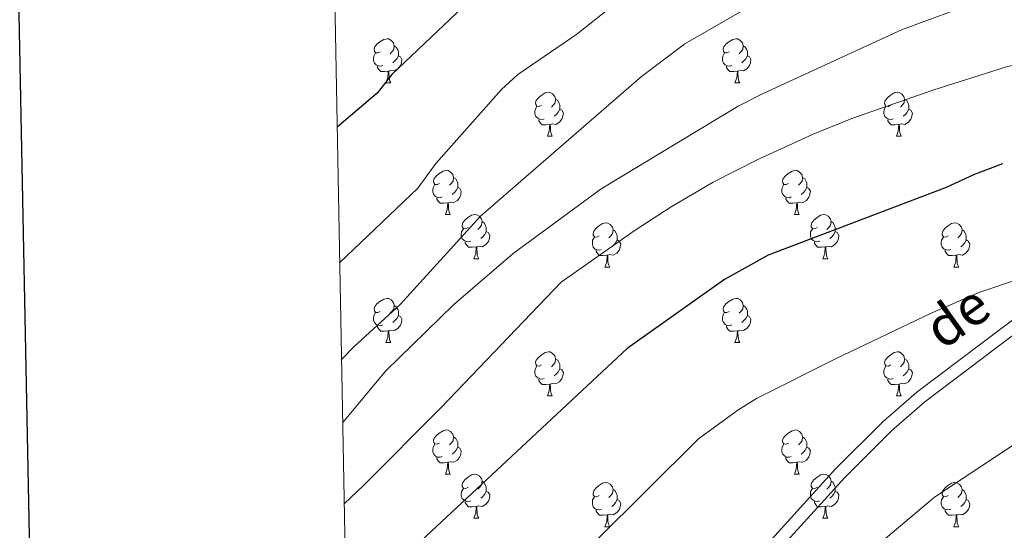
# Model space of a CAD drawing. Units: metres. Extents: x 630683 to 635194, y 722539 to 725594.
# Drawn here: x 631495 to 631719, y 725065 to 725181 of the extents above; entities that cross this region are included whole.
import ezdxf
from ezdxf.enums import TextEntityAlignment as Align

# ---------------------------------------------------------------- set-up
doc = ezdxf.new("R2010")
doc.units = ezdxf.units.M
doc.header["$MEASUREMENT"] = 0
doc.linetypes.add('DGN Style 3', pattern=[69.20359, 49.431136, -19.772454])
for name, color, linetype, lineweight in [('Carátula', 7, 'Continuous', 5), ('Elementos auxiliares', 7, 'Continuous', 5), ('Entidades rústicas y varios', 7, 'Continuous', 5), ('Relieve y altimetría', 7, 'Continuous', 5), ('Textos de rotulación', 7, 'Continuous', 5), ('Viales y ferrocarril', 7, 'Continuous', 5)]:
    doc.layers.add(name, color=color, linetype=linetype, lineweight=lineweight)
doc.styles.add('Style-Helvetica-Narrow-Oblique', font='txt')

msp = doc.modelspace()

# ---------------------------------------------------------------- linework, layer by layer
at = {"layer": 'Carátula', "color": 7, "linetype": 'Continuous', "lineweight": 25, "flags": 128}
msp.add_lwpolyline([(631492.3, 725311.38), (631540.83, 722896.88), (635095.09, 722968.3), (635046.63, 725379.81), (631492.3, 725311.38)], dxfattribs=at)
at = {"layer": 'Carátula', "color": 7, "linetype": 'Continuous', "lineweight": 5}
msp.add_3dface([(630740.07, 722538.9), (635194.24, 722624.65), (635137.08, 725594.11), (630682.9, 725508.36)], dxfattribs=at)
at = {"layer": 'Elementos auxiliares', "color": 250, "linetype": 'Continuous', "lineweight": 5}
msp.add_3dface([(631609.15, 722949.54), (631565.23, 725262.93), (634979.92, 725328.7), (635024.98, 723015.3)], dxfattribs=at)
at = {"layer": 'Entidades rústicas y varios', "color": 92, "linetype": 'Continuous', "lineweight": 5}
for p, q in [((631578.34, 725166.86), (631579.46, 725166.86)), ((631657.66, 725166.86), (631658.79, 725166.86)), ((631615.03, 725154.72), (631616.15, 725154.72)), ((631694.35, 725154.72), (631695.48, 725154.72)), ((631591.84, 725136.95), (631592.97, 725136.95)), ((631671.17, 725136.95), (631672.29, 725136.95)), ((631598.31, 725126.91), (631599.44, 725126.91)), ((631677.64, 725126.91), (631678.77, 725126.91)), ((631628.09, 725125.01), (631629.21, 725125.01)), ((631707.41, 725125.01), (631708.54, 725125.01)), ((631578.34, 725107.87), (631579.46, 725107.87)), ((631657.66, 725107.87), (631658.79, 725107.87)), ((631615.03, 725095.73), (631616.15, 725095.73)), ((631694.35, 725095.73), (631695.48, 725095.73)), ((631591.84, 725077.96), (631592.97, 725077.96)), ((631671.17, 725077.96), (631672.29, 725077.96)), ((631598.31, 725067.92), (631599.44, 725067.92)), ((631628.09, 725066.02), (631629.21, 725066.02)), ((631677.64, 725067.92), (631678.77, 725067.92)), ((631707.41, 725066.02), (631708.54, 725066.02))]:
    msp.add_line(p, q, dxfattribs=at)
at = {"layer": 'Entidades rústicas y varios', "color": 92, "linetype": 'Continuous', "lineweight": 5, "flags": 128}
for points in [[(631577.04, 725173.92), (631576.51, 725173.65), (631575.98, 725173.71), (631575.71, 725174.08), (631575.66, 725174.5), (631575.82, 725175.02), (631576.3, 725175.62), (631576.93, 725176.15), (631577.83, 725176.73), (631578.58, 725176.89), (631579, 725176.84), (631579.53, 725176.52), (631580.06, 725175.94), (631580.22, 725175.3), (631580.11, 725174.45), (631579.69, 725173.92), (631579.27, 725173.49)], [(631656.36, 725173.92), (631655.83, 725173.65), (631655.3, 725173.71), (631655.04, 725174.08), (631654.98, 725174.5), (631655.14, 725175.02), (631655.62, 725175.62), (631656.26, 725176.15), (631657.16, 725176.73), (631657.9, 725176.89), (631658.33, 725176.84), (631658.86, 725176.52), (631659.39, 725175.94), (631659.55, 725175.3), (631659.44, 725174.45), (631659.01, 725173.92), (631658.59, 725173.49)], [(631577.62, 725170.84), (631577.2, 725170.68), (631576.61, 725170.74), (631576.14, 725170.95), (631575.71, 725171.37), (631575.5, 725171.96), (631575.5, 725172.38), (631575.55, 725172.96), (631575.98, 725173.65)], [(631580.22, 725175.3), (631580.7, 725174.98), (631581.01, 725174.34), (631581.17, 725174.02), (631581.17, 725173.44), (631581.17, 725173.02), (631580.8, 725172.33), (631580.38, 725171.85), (631579.9, 725171.43)], [(631656.95, 725170.84), (631656.52, 725170.68), (631655.94, 725170.74), (631655.46, 725170.95), (631655.04, 725171.37), (631654.82, 725171.96), (631654.82, 725172.38), (631654.88, 725172.96), (631655.3, 725173.65)], [(631659.55, 725175.3), (631660.02, 725174.98), (631660.34, 725174.34), (631660.5, 725174.02), (631660.5, 725173.44), (631660.5, 725173.02), (631660.13, 725172.33), (631659.71, 725171.85), (631659.23, 725171.43)], [(631581.17, 725173.02), (631581.63, 725172.77), (631581.97, 725172.15), (631581.86, 725171.43), (631581.65, 725170.79), (631581.07, 725170.05), (631580.27, 725169.57), (631579.42, 725169.67), (631578.99, 725169.54)], [(631660.5, 725173.02), (631660.95, 725172.77), (631661.3, 725172.15), (631661.19, 725171.43), (631660.98, 725170.79), (631660.39, 725170.05), (631659.6, 725169.57), (631658.75, 725169.67), (631658.32, 725169.54)], [(631578.88, 725169.54), (631577.99, 725169.46), (631577.15, 725169.46), (631576.72, 725169.89), (631576.4, 725170.36), (631576.4, 725170.68)], [(631578.34, 725166.86), (631578.77, 725168.02), (631578.88, 725169.54), (631578.99, 725169.54), (631579.03, 725168.96), (631579.06, 725168.27), (631579.13, 725167.66), (631579.25, 725167.26), (631579.46, 725166.86)], [(631658.21, 725169.54), (631657.32, 725169.46), (631656.47, 725169.46), (631656.05, 725169.89), (631655.73, 725170.36), (631655.73, 725170.68)], [(631657.66, 725166.86), (631658.1, 725168.02), (631658.21, 725169.54), (631658.32, 725169.54), (631658.35, 725168.96), (631658.39, 725168.27), (631658.46, 725167.66), (631658.57, 725167.26), (631658.79, 725166.86)], [(631613.73, 725161.78), (631613.2, 725161.51), (631612.67, 725161.57), (631612.4, 725161.94), (631612.35, 725162.36), (631612.51, 725162.88), (631612.99, 725163.48), (631613.62, 725164.01), (631614.52, 725164.59), (631615.27, 725164.75), (631615.69, 725164.7), (631616.22, 725164.38), (631616.75, 725163.8), (631616.91, 725163.16), (631616.8, 725162.31), (631616.38, 725161.78), (631615.96, 725161.35)], [(631693.05, 725161.78), (631692.53, 725161.51), (631691.99, 725161.57), (631691.73, 725161.94), (631691.67, 725162.36), (631691.83, 725162.88), (631692.31, 725163.48), (631692.95, 725164.01), (631693.85, 725164.59), (631694.59, 725164.75), (631695.02, 725164.7), (631695.55, 725164.38), (631696.08, 725163.8), (631696.24, 725163.16), (631696.13, 725162.31), (631695.71, 725161.78), (631695.29, 725161.35)], [(631616.91, 725163.16), (631617.39, 725162.84), (631617.7, 725162.2), (631617.86, 725161.88), (631617.86, 725161.3), (631617.86, 725160.88), (631617.49, 725160.19), (631617.07, 725159.71), (631616.59, 725159.29)], [(631696.24, 725163.16), (631696.71, 725162.84), (631697.03, 725162.2), (631697.19, 725161.88), (631697.19, 725161.3), (631697.19, 725160.88), (631696.82, 725160.19), (631696.4, 725159.71), (631695.92, 725159.29)], [(631614.31, 725158.7), (631613.89, 725158.54), (631613.3, 725158.6), (631612.83, 725158.81), (631612.4, 725159.23), (631612.19, 725159.82), (631612.19, 725160.24), (631612.24, 725160.82), (631612.67, 725161.51)], [(631617.86, 725160.88), (631618.32, 725160.63), (631618.66, 725160.01), (631618.55, 725159.29), (631618.34, 725158.65), (631617.76, 725157.91), (631616.96, 725157.43), (631616.11, 725157.53), (631615.68, 725157.4)], [(631693.64, 725158.7), (631693.21, 725158.54), (631692.63, 725158.6), (631692.15, 725158.81), (631691.73, 725159.23), (631691.51, 725159.82), (631691.51, 725160.24), (631691.57, 725160.82), (631691.99, 725161.51)], [(631697.19, 725160.88), (631697.65, 725160.63), (631697.99, 725160.01), (631697.88, 725159.29), (631697.67, 725158.65), (631697.09, 725157.91), (631696.29, 725157.43), (631695.44, 725157.53), (631695.01, 725157.4)], [(631615.57, 725157.4), (631614.68, 725157.32), (631613.84, 725157.32), (631613.41, 725157.75), (631613.09, 725158.22), (631613.09, 725158.54)], [(631694.9, 725157.4), (631694.01, 725157.32), (631693.17, 725157.32), (631692.74, 725157.75), (631692.42, 725158.22), (631692.42, 725158.54)], [(631615.03, 725154.72), (631615.46, 725155.88), (631615.57, 725157.4), (631615.68, 725157.4), (631615.72, 725156.82), (631615.75, 725156.13), (631615.82, 725155.52), (631615.94, 725155.12), (631616.15, 725154.72)], [(631694.35, 725154.72), (631694.79, 725155.88), (631694.9, 725157.4), (631695.01, 725157.4), (631695.05, 725156.82), (631695.08, 725156.13), (631695.15, 725155.52), (631695.27, 725155.12), (631695.48, 725154.72)], [(631590.54, 725144.01), (631590.01, 725143.75), (631589.48, 725143.8), (631589.21, 725144.17), (631589.16, 725144.59), (631589.32, 725145.11), (631589.8, 725145.71), (631590.43, 725146.24), (631591.33, 725146.83), (631592.08, 725146.99), (631592.51, 725146.93), (631593.03, 725146.61), (631593.57, 725146.03), (631593.73, 725145.39), (631593.61, 725144.54), (631593.19, 725144.01), (631592.77, 725143.59)], [(631669.87, 725144.01), (631669.34, 725143.75), (631668.81, 725143.8), (631668.54, 725144.17), (631668.49, 725144.59), (631668.65, 725145.11), (631669.13, 725145.71), (631669.76, 725146.24), (631670.66, 725146.83), (631671.41, 725146.99), (631671.83, 725146.93), (631672.36, 725146.61), (631672.89, 725146.03), (631673.05, 725145.39), (631672.94, 725144.54), (631672.52, 725144.01), (631672.1, 725143.59)], [(631593.73, 725145.39), (631594.2, 725145.07), (631594.51, 725144.43), (631594.67, 725144.11), (631594.67, 725143.53), (631594.67, 725143.11), (631594.31, 725142.42), (631593.89, 725141.94), (631593.41, 725141.52)], [(631673.05, 725145.39), (631673.53, 725145.07), (631673.84, 725144.43), (631674, 725144.11), (631674, 725143.53), (631674, 725143.11), (631673.63, 725142.42), (631673.21, 725141.94), (631672.73, 725141.52)], [(631591.13, 725140.93), (631590.7, 725140.77), (631590.11, 725140.83), (631589.64, 725141.04), (631589.21, 725141.47), (631589, 725142.05), (631589, 725142.47), (631589.05, 725143.05), (631589.48, 725143.75)], [(631594.67, 725143.11), (631595.13, 725142.86), (631595.47, 725142.25), (631595.37, 725141.52), (631595.15, 725140.88), (631594.57, 725140.14), (631593.77, 725139.66), (631592.93, 725139.77), (631592.49, 725139.63)], [(631670.45, 725140.93), (631670.03, 725140.77), (631669.44, 725140.83), (631668.97, 725141.04), (631668.54, 725141.47), (631668.33, 725142.05), (631668.33, 725142.47), (631668.38, 725143.05), (631668.81, 725143.75)], [(631674, 725143.11), (631674.46, 725142.86), (631674.8, 725142.25), (631674.69, 725141.52), (631674.48, 725140.88), (631673.9, 725140.14), (631673.1, 725139.66), (631672.25, 725139.77), (631671.82, 725139.63)], [(631592.39, 725139.63), (631591.49, 725139.55), (631590.65, 725139.55), (631590.23, 725139.98), (631589.91, 725140.45), (631589.91, 725140.77)], [(631671.71, 725139.63), (631670.82, 725139.55), (631669.98, 725139.55), (631669.55, 725139.98), (631669.23, 725140.45), (631669.23, 725140.77)], [(631591.84, 725136.95), (631592.27, 725138.11), (631592.39, 725139.63), (631592.49, 725139.63), (631592.53, 725139.05), (631592.57, 725138.37), (631592.63, 725137.75), (631592.75, 725137.35), (631592.97, 725136.95)], [(631671.17, 725136.95), (631671.6, 725138.11), (631671.71, 725139.63), (631671.82, 725139.63), (631671.86, 725139.05), (631671.89, 725138.37), (631671.96, 725137.75), (631672.08, 725137.35), (631672.29, 725136.95)], [(631597.01, 725133.97), (631596.49, 725133.71), (631595.95, 725133.77), (631595.69, 725134.13), (631595.63, 725134.56), (631595.79, 725135.08), (631596.27, 725135.67), (631596.91, 725136.21), (631597.81, 725136.79), (631598.55, 725136.95), (631598.98, 725136.89), (631599.51, 725136.58), (631600.04, 725135.99), (631600.2, 725135.35), (631600.09, 725134.51), (631599.67, 725133.97), (631599.25, 725133.55)], [(631600.2, 725135.35), (631600.67, 725135.04), (631600.99, 725134.4), (631601.15, 725134.08), (631601.15, 725133.5), (631601.15, 725133.07), (631600.78, 725132.39), (631600.36, 725131.91), (631599.88, 725131.49)], [(631676.34, 725133.97), (631675.81, 725133.71), (631675.28, 725133.77), (631675.02, 725134.13), (631674.96, 725134.56), (631675.12, 725135.08), (631675.6, 725135.67), (631676.24, 725136.21), (631677.14, 725136.79), (631677.88, 725136.95), (631678.31, 725136.89), (631678.84, 725136.58), (631679.37, 725135.99), (631679.53, 725135.35), (631679.42, 725134.51), (631678.99, 725133.97), (631678.57, 725133.55)], [(631679.53, 725135.35), (631680, 725135.04), (631680.32, 725134.4), (631680.48, 725134.08), (631680.48, 725133.5), (631680.48, 725133.07), (631680.11, 725132.39), (631679.69, 725131.91), (631679.21, 725131.49)], [(631597.6, 725130.89), (631597.17, 725130.73), (631596.59, 725130.79), (631596.11, 725131.01), (631595.69, 725131.43), (631595.47, 725132.01), (631595.47, 725132.43), (631595.53, 725133.02), (631595.95, 725133.71)], [(631601.15, 725133.07), (631601.61, 725132.83), (631601.95, 725132.21), (631601.84, 725131.49), (631601.63, 725130.85), (631601.05, 725130.11), (631600.25, 725129.63), (631599.4, 725129.73), (631598.97, 725129.6)], [(631626.79, 725132.07), (631626.26, 725131.81), (631625.73, 725131.86), (631625.46, 725132.23), (631625.41, 725132.65), (631625.57, 725133.17), (631626.05, 725133.77), (631626.68, 725134.3), (631627.58, 725134.89), (631628.33, 725135.05), (631628.75, 725134.99), (631629.28, 725134.67), (631629.81, 725134.09), (631629.97, 725133.45), (631629.86, 725132.6), (631629.44, 725132.07), (631629.02, 725131.65)], [(631629.97, 725133.45), (631630.45, 725133.13), (631630.76, 725132.49), (631630.92, 725132.17), (631630.92, 725131.59), (631630.92, 725131.17), (631630.55, 725130.48), (631630.13, 725130), (631629.65, 725129.58)], [(631676.93, 725130.89), (631676.5, 725130.73), (631675.92, 725130.79), (631675.44, 725131.01), (631675.02, 725131.43), (631674.8, 725132.01), (631674.8, 725132.43), (631674.86, 725133.02), (631675.28, 725133.71)], [(631680.48, 725133.07), (631680.93, 725132.83), (631681.28, 725132.21), (631681.17, 725131.49), (631680.96, 725130.85), (631680.37, 725130.11), (631679.58, 725129.63), (631678.73, 725129.73), (631678.3, 725129.6)], [(631706.11, 725132.07), (631705.58, 725131.81), (631705.05, 725131.86), (631704.79, 725132.23), (631704.73, 725132.65), (631704.89, 725133.17), (631705.37, 725133.77), (631706.01, 725134.3), (631706.91, 725134.89), (631707.65, 725135.05), (631708.08, 725134.99), (631708.61, 725134.67), (631709.14, 725134.09), (631709.3, 725133.45), (631709.19, 725132.6), (631708.76, 725132.07), (631708.34, 725131.65)], [(631709.3, 725133.45), (631709.77, 725133.13), (631710.09, 725132.49), (631710.25, 725132.17), (631710.25, 725131.59), (631710.25, 725131.17), (631709.88, 725130.48), (631709.46, 725130), (631708.98, 725129.58)], [(631627.37, 725128.99), (631626.95, 725128.83), (631626.36, 725128.89), (631625.89, 725129.1), (631625.46, 725129.53), (631625.25, 725130.11), (631625.25, 725130.53), (631625.3, 725131.11), (631625.73, 725131.81)], [(631630.92, 725131.17), (631631.38, 725130.92), (631631.72, 725130.31), (631631.61, 725129.58), (631631.4, 725128.94), (631630.82, 725128.2), (631630.02, 725127.72), (631629.17, 725127.83), (631628.74, 725127.69)], [(631706.7, 725128.99), (631706.27, 725128.83), (631705.69, 725128.89), (631705.21, 725129.1), (631704.79, 725129.53), (631704.57, 725130.11), (631704.57, 725130.53), (631704.63, 725131.11), (631705.05, 725131.81)], [(631710.25, 725131.17), (631710.7, 725130.92), (631711.05, 725130.31), (631710.94, 725129.58), (631710.73, 725128.94), (631710.14, 725128.2), (631709.35, 725127.72), (631708.5, 725127.83), (631708.07, 725127.69)], [(631598.86, 725129.6), (631597.97, 725129.51), (631597.13, 725129.51), (631596.7, 725129.95), (631596.38, 725130.42), (631596.38, 725130.73)], [(631598.31, 725126.91), (631598.75, 725128.07), (631598.86, 725129.6), (631598.97, 725129.6), (631599.01, 725129.01), (631599.04, 725128.33), (631599.11, 725127.71), (631599.23, 725127.31), (631599.44, 725126.91)], [(631628.63, 725127.69), (631627.74, 725127.61), (631626.9, 725127.61), (631626.47, 725128.04), (631626.15, 725128.51), (631626.15, 725128.83)], [(631678.19, 725129.6), (631677.3, 725129.51), (631676.45, 725129.51), (631676.03, 725129.95), (631675.71, 725130.42), (631675.71, 725130.73)], [(631677.64, 725126.91), (631678.08, 725128.07), (631678.19, 725129.6), (631678.3, 725129.6), (631678.33, 725129.01), (631678.37, 725128.33), (631678.44, 725127.71), (631678.55, 725127.31), (631678.77, 725126.91)], [(631707.96, 725127.69), (631707.07, 725127.61), (631706.22, 725127.61), (631705.8, 725128.04), (631705.48, 725128.51), (631705.48, 725128.83)], [(631628.09, 725125.01), (631628.52, 725126.17), (631628.63, 725127.69), (631628.74, 725127.69), (631628.78, 725127.11), (631628.81, 725126.43), (631628.88, 725125.81), (631629, 725125.41), (631629.21, 725125.01)], [(631707.41, 725125.01), (631707.85, 725126.17), (631707.96, 725127.69), (631708.07, 725127.69), (631708.1, 725127.11), (631708.14, 725126.43), (631708.21, 725125.81), (631708.32, 725125.41), (631708.54, 725125.01)], [(631577.04, 725114.93), (631576.51, 725114.66), (631575.98, 725114.72), (631575.71, 725115.09), (631575.66, 725115.51), (631575.82, 725116.03), (631576.3, 725116.63), (631576.93, 725117.16), (631577.83, 725117.74), (631578.58, 725117.9), (631579, 725117.85), (631579.53, 725117.53), (631580.06, 725116.95), (631580.22, 725116.31), (631580.11, 725115.46), (631579.69, 725114.93), (631579.27, 725114.5)], [(631656.36, 725114.93), (631655.83, 725114.66), (631655.3, 725114.72), (631655.04, 725115.09), (631654.98, 725115.51), (631655.14, 725116.03), (631655.62, 725116.63), (631656.26, 725117.16), (631657.16, 725117.74), (631657.9, 725117.9), (631658.33, 725117.85), (631658.86, 725117.53), (631659.39, 725116.95), (631659.55, 725116.31), (631659.44, 725115.46), (631659.01, 725114.93), (631658.59, 725114.5)], [(631580.22, 725116.31), (631580.7, 725115.99), (631581.01, 725115.35), (631581.17, 725115.03), (631581.17, 725114.45), (631581.17, 725114.03), (631580.8, 725113.34), (631580.38, 725112.86), (631579.9, 725112.44)], [(631659.55, 725116.31), (631660.02, 725115.99), (631660.34, 725115.35), (631660.5, 725115.03), (631660.5, 725114.45), (631660.5, 725114.03), (631660.13, 725113.34), (631659.71, 725112.86), (631659.23, 725112.44)], [(631577.62, 725111.85), (631577.2, 725111.69), (631576.61, 725111.75), (631576.14, 725111.96), (631575.71, 725112.38), (631575.5, 725112.97), (631575.5, 725113.39), (631575.55, 725113.97), (631575.98, 725114.66)], [(631581.17, 725114.03), (631581.63, 725113.78), (631581.97, 725113.16), (631581.86, 725112.44), (631581.65, 725111.8), (631581.07, 725111.06), (631580.27, 725110.58), (631579.42, 725110.68), (631578.99, 725110.55)], [(631656.95, 725111.85), (631656.52, 725111.69), (631655.94, 725111.75), (631655.46, 725111.96), (631655.04, 725112.38), (631654.82, 725112.97), (631654.82, 725113.39), (631654.88, 725113.97), (631655.3, 725114.66)], [(631660.5, 725114.03), (631660.95, 725113.78), (631661.3, 725113.16), (631661.19, 725112.44), (631660.98, 725111.8), (631660.39, 725111.06), (631659.6, 725110.58), (631658.75, 725110.68), (631658.32, 725110.55)], [(631578.88, 725110.55), (631577.99, 725110.47), (631577.15, 725110.47), (631576.72, 725110.9), (631576.4, 725111.37), (631576.4, 725111.69)], [(631658.21, 725110.55), (631657.32, 725110.47), (631656.47, 725110.47), (631656.05, 725110.9), (631655.73, 725111.37), (631655.73, 725111.69)], [(631578.34, 725107.87), (631578.77, 725109.03), (631578.88, 725110.55), (631578.99, 725110.55), (631579.03, 725109.97), (631579.06, 725109.28), (631579.13, 725108.67), (631579.25, 725108.27), (631579.46, 725107.87)], [(631657.66, 725107.87), (631658.1, 725109.03), (631658.21, 725110.55), (631658.32, 725110.55), (631658.35, 725109.97), (631658.39, 725109.28), (631658.46, 725108.67), (631658.57, 725108.27), (631658.79, 725107.87)], [(631613.73, 725102.79), (631613.2, 725102.52), (631612.67, 725102.58), (631612.4, 725102.95), (631612.35, 725103.37), (631612.51, 725103.89), (631612.99, 725104.49), (631613.62, 725105.02), (631614.52, 725105.6), (631615.27, 725105.76), (631615.69, 725105.71), (631616.22, 725105.39), (631616.75, 725104.81), (631616.91, 725104.17), (631616.8, 725103.32), (631616.38, 725102.79), (631615.96, 725102.36)], [(631616.91, 725104.17), (631617.39, 725103.85), (631617.7, 725103.21), (631617.86, 725102.89), (631617.86, 725102.31), (631617.86, 725101.89), (631617.49, 725101.2), (631617.07, 725100.72), (631616.59, 725100.3)], [(631693.05, 725102.79), (631692.53, 725102.52), (631691.99, 725102.58), (631691.73, 725102.95), (631691.67, 725103.37), (631691.83, 725103.89), (631692.31, 725104.49), (631692.95, 725105.02), (631693.85, 725105.6), (631694.59, 725105.76), (631695.02, 725105.71), (631695.55, 725105.39), (631696.08, 725104.81), (631696.24, 725104.17), (631696.13, 725103.32), (631695.71, 725102.79), (631695.29, 725102.36)], [(631696.24, 725104.17), (631696.71, 725103.85), (631697.03, 725103.21), (631697.19, 725102.89), (631697.19, 725102.31), (631697.19, 725101.89), (631696.82, 725101.2), (631696.4, 725100.72), (631695.92, 725100.3)], [(631614.31, 725099.71), (631613.89, 725099.55), (631613.3, 725099.61), (631612.83, 725099.82), (631612.4, 725100.24), (631612.19, 725100.83), (631612.19, 725101.25), (631612.24, 725101.83), (631612.67, 725102.52)], [(631617.86, 725101.89), (631618.32, 725101.64), (631618.66, 725101.02), (631618.55, 725100.3), (631618.34, 725099.66), (631617.76, 725098.92), (631616.96, 725098.44), (631616.11, 725098.54), (631615.68, 725098.41)], [(631693.64, 725099.71), (631693.21, 725099.55), (631692.63, 725099.61), (631692.15, 725099.82), (631691.73, 725100.24), (631691.51, 725100.83), (631691.51, 725101.25), (631691.57, 725101.83), (631691.99, 725102.52)], [(631697.19, 725101.89), (631697.65, 725101.64), (631697.99, 725101.02), (631697.88, 725100.3), (631697.67, 725099.66), (631697.09, 725098.92), (631696.29, 725098.44), (631695.44, 725098.54), (631695.01, 725098.41)], [(631615.57, 725098.41), (631614.68, 725098.33), (631613.84, 725098.33), (631613.41, 725098.76), (631613.09, 725099.23), (631613.09, 725099.55)], [(631694.9, 725098.41), (631694.01, 725098.33), (631693.17, 725098.33), (631692.74, 725098.76), (631692.42, 725099.23), (631692.42, 725099.55)], [(631615.03, 725095.73), (631615.46, 725096.89), (631615.57, 725098.41), (631615.68, 725098.41), (631615.72, 725097.83), (631615.75, 725097.14), (631615.82, 725096.53), (631615.94, 725096.13), (631616.15, 725095.73)], [(631694.35, 725095.73), (631694.79, 725096.89), (631694.9, 725098.41), (631695.01, 725098.41), (631695.05, 725097.83), (631695.08, 725097.14), (631695.15, 725096.53), (631695.27, 725096.13), (631695.48, 725095.73)], [(631590.54, 725085.02), (631590.01, 725084.75), (631589.48, 725084.81), (631589.21, 725085.18), (631589.16, 725085.6), (631589.32, 725086.12), (631589.8, 725086.72), (631590.43, 725087.25), (631591.33, 725087.83), (631592.08, 725087.99), (631592.51, 725087.94), (631593.03, 725087.62), (631593.57, 725087.04), (631593.73, 725086.4), (631593.61, 725085.55), (631593.19, 725085.02), (631592.77, 725084.59)], [(631593.73, 725086.4), (631594.2, 725086.08), (631594.51, 725085.44), (631594.67, 725085.12), (631594.67, 725084.54), (631594.67, 725084.12), (631594.31, 725083.43), (631593.89, 725082.95), (631593.41, 725082.53)], [(631669.87, 725085.02), (631669.34, 725084.75), (631668.81, 725084.81), (631668.54, 725085.18), (631668.49, 725085.6), (631668.65, 725086.12), (631669.13, 725086.72), (631669.76, 725087.25), (631670.66, 725087.83), (631671.41, 725087.99), (631671.83, 725087.94), (631672.36, 725087.62), (631672.89, 725087.04), (631673.05, 725086.4), (631672.94, 725085.55), (631672.52, 725085.02), (631672.1, 725084.59)], [(631673.05, 725086.4), (631673.53, 725086.08), (631673.84, 725085.44), (631674, 725085.12), (631674, 725084.54), (631674, 725084.12), (631673.63, 725083.43), (631673.21, 725082.95), (631672.73, 725082.53)], [(631591.13, 725081.94), (631590.7, 725081.78), (631590.11, 725081.84), (631589.64, 725082.05), (631589.21, 725082.47), (631589, 725083.06), (631589, 725083.48), (631589.05, 725084.06), (631589.48, 725084.75)], [(631594.67, 725084.12), (631595.13, 725083.87), (631595.47, 725083.25), (631595.37, 725082.53), (631595.15, 725081.89), (631594.57, 725081.15), (631593.77, 725080.67), (631592.93, 725080.77), (631592.49, 725080.64)], [(631670.45, 725081.94), (631670.03, 725081.78), (631669.44, 725081.84), (631668.97, 725082.05), (631668.54, 725082.47), (631668.33, 725083.06), (631668.33, 725083.48), (631668.38, 725084.06), (631668.81, 725084.75)], [(631674, 725084.12), (631674.46, 725083.87), (631674.8, 725083.25), (631674.69, 725082.53), (631674.48, 725081.89), (631673.9, 725081.15), (631673.1, 725080.67), (631672.25, 725080.77), (631671.82, 725080.64)], [(631592.39, 725080.64), (631591.49, 725080.56), (631590.65, 725080.56), (631590.23, 725080.99), (631589.91, 725081.46), (631589.91, 725081.78)], [(631671.71, 725080.64), (631670.82, 725080.56), (631669.98, 725080.56), (631669.55, 725080.99), (631669.23, 725081.46), (631669.23, 725081.78)], [(631591.84, 725077.96), (631592.27, 725079.12), (631592.39, 725080.64), (631592.49, 725080.64), (631592.53, 725080.06), (631592.57, 725079.37), (631592.63, 725078.76), (631592.75, 725078.36), (631592.97, 725077.96)], [(631671.17, 725077.96), (631671.6, 725079.12), (631671.71, 725080.64), (631671.82, 725080.64), (631671.86, 725080.06), (631671.89, 725079.37), (631671.96, 725078.76), (631672.08, 725078.36), (631672.29, 725077.96)], [(631597.01, 725074.98), (631596.49, 725074.72), (631595.95, 725074.77), (631595.69, 725075.14), (631595.63, 725075.57), (631595.79, 725076.09), (631596.27, 725076.68), (631596.91, 725077.21), (631597.81, 725077.8), (631598.55, 725077.96), (631598.98, 725077.9), (631599.51, 725077.59), (631600.04, 725077), (631600.2, 725076.36), (631600.09, 725075.51), (631599.67, 725074.98), (631599.25, 725074.56)], [(631676.34, 725074.98), (631675.81, 725074.72), (631675.28, 725074.77), (631675.02, 725075.14), (631674.96, 725075.57), (631675.12, 725076.09), (631675.6, 725076.68), (631676.24, 725077.21), (631677.14, 725077.8), (631677.88, 725077.96), (631678.31, 725077.9), (631678.84, 725077.59), (631679.37, 725077), (631679.53, 725076.36), (631679.42, 725075.51), (631678.99, 725074.98), (631678.57, 725074.56)], [(631600.2, 725076.36), (631600.67, 725076.05), (631600.99, 725075.41), (631601.15, 725075.09), (631601.15, 725074.51), (631601.15, 725074.08), (631600.78, 725073.39), (631600.36, 725072.91), (631599.88, 725072.49)], [(631626.79, 725073.08), (631626.26, 725072.81), (631625.73, 725072.87), (631625.46, 725073.24), (631625.41, 725073.66), (631625.57, 725074.18), (631626.05, 725074.78), (631626.68, 725075.31), (631627.58, 725075.89), (631628.33, 725076.05), (631628.75, 725076), (631629.28, 725075.68), (631629.81, 725075.1), (631629.97, 725074.46), (631629.86, 725073.61), (631629.44, 725073.08), (631629.02, 725072.65)], [(631679.53, 725076.36), (631680, 725076.05), (631680.32, 725075.41), (631680.48, 725075.09), (631680.48, 725074.51), (631680.48, 725074.08), (631680.11, 725073.39), (631679.69, 725072.91), (631679.21, 725072.49)], [(631706.11, 725073.08), (631705.58, 725072.81), (631705.05, 725072.87), (631704.79, 725073.24), (631704.73, 725073.66), (631704.89, 725074.18), (631705.37, 725074.78), (631706.01, 725075.31), (631706.91, 725075.89), (631707.65, 725076.05), (631708.08, 725076), (631708.61, 725075.68), (631709.14, 725075.1), (631709.3, 725074.46), (631709.19, 725073.61), (631708.76, 725073.08), (631708.34, 725072.65)], [(631597.6, 725071.9), (631597.17, 725071.74), (631596.59, 725071.8), (631596.11, 725072.01), (631595.69, 725072.44), (631595.47, 725073.02), (631595.47, 725073.44), (631595.53, 725074.03), (631595.95, 725074.72)], [(631601.15, 725074.08), (631601.61, 725073.83), (631601.95, 725073.22), (631601.84, 725072.49), (631601.63, 725071.85), (631601.05, 725071.11), (631600.25, 725070.63), (631599.4, 725070.74), (631598.97, 725070.61)], [(631627.37, 725070), (631626.95, 725069.84), (631626.36, 725069.9), (631625.89, 725070.11), (631625.46, 725070.53), (631625.25, 725071.12), (631625.25, 725071.54), (631625.3, 725072.12), (631625.73, 725072.81)], [(631629.97, 725074.46), (631630.45, 725074.14), (631630.76, 725073.5), (631630.92, 725073.18), (631630.92, 725072.6), (631630.92, 725072.18), (631630.55, 725071.49), (631630.13, 725071.01), (631629.65, 725070.59)], [(631676.93, 725071.9), (631676.5, 725071.74), (631675.92, 725071.8), (631675.44, 725072.01), (631675.02, 725072.44), (631674.8, 725073.02), (631674.8, 725073.44), (631674.86, 725074.03), (631675.28, 725074.72)], [(631680.48, 725074.08), (631680.93, 725073.83), (631681.28, 725073.22), (631681.17, 725072.49), (631680.96, 725071.85), (631680.37, 725071.11), (631679.58, 725070.63), (631678.73, 725070.74), (631678.3, 725070.61)], [(631706.7, 725070), (631706.27, 725069.84), (631705.69, 725069.9), (631705.21, 725070.11), (631704.79, 725070.53), (631704.57, 725071.12), (631704.57, 725071.54), (631704.63, 725072.12), (631705.05, 725072.81)], [(631709.3, 725074.46), (631709.77, 725074.14), (631710.09, 725073.5), (631710.25, 725073.18), (631710.25, 725072.6), (631710.25, 725072.18), (631709.88, 725071.49), (631709.46, 725071.01), (631708.98, 725070.59)], [(631598.86, 725070.61), (631597.97, 725070.52), (631597.13, 725070.52), (631596.7, 725070.95), (631596.38, 725071.43), (631596.38, 725071.74)], [(631598.31, 725067.92), (631598.75, 725069.08), (631598.86, 725070.61), (631598.97, 725070.61), (631599.01, 725070.02), (631599.04, 725069.34), (631599.11, 725068.72), (631599.23, 725068.32), (631599.44, 725067.92)], [(631630.92, 725072.18), (631631.38, 725071.93), (631631.72, 725071.31), (631631.61, 725070.59), (631631.4, 725069.95), (631630.82, 725069.21), (631630.02, 725068.73), (631629.17, 725068.83), (631628.74, 725068.7)], [(631678.19, 725070.61), (631677.3, 725070.52), (631676.45, 725070.52), (631676.03, 725070.95), (631675.71, 725071.43), (631675.71, 725071.74)], [(631677.64, 725067.92), (631678.08, 725069.08), (631678.19, 725070.61), (631678.3, 725070.61), (631678.33, 725070.02), (631678.37, 725069.34), (631678.44, 725068.72), (631678.55, 725068.32), (631678.77, 725067.92)], [(631710.25, 725072.18), (631710.7, 725071.93), (631711.05, 725071.31), (631710.94, 725070.59), (631710.73, 725069.95), (631710.14, 725069.21), (631709.35, 725068.73), (631708.5, 725068.83), (631708.07, 725068.7)], [(631628.63, 725068.7), (631627.74, 725068.62), (631626.9, 725068.62), (631626.47, 725069.05), (631626.15, 725069.52), (631626.15, 725069.84)], [(631628.09, 725066.02), (631628.52, 725067.18), (631628.63, 725068.7), (631628.74, 725068.7), (631628.78, 725068.12), (631628.81, 725067.43), (631628.88, 725066.82), (631629, 725066.42), (631629.21, 725066.02)], [(631707.96, 725068.7), (631707.07, 725068.62), (631706.22, 725068.62), (631705.8, 725069.05), (631705.48, 725069.52), (631705.48, 725069.84)], [(631707.41, 725066.02), (631707.85, 725067.18), (631707.96, 725068.7), (631708.07, 725068.7), (631708.1, 725068.12), (631708.14, 725067.43), (631708.21, 725066.82), (631708.32, 725066.42), (631708.54, 725066.02)]]:
    msp.add_lwpolyline(points, dxfattribs=at)
at = {"layer": 'Relieve y altimetría', "color": 30, "linetype": 'Continuous', "lineweight": 25, "flags": 128}
for points, elevation in [([(631656.58, 725222.1), (631655.1, 725221.36), (631630.57, 725206.86), (631622.89, 725202.74), (631614.53, 725197.26), (631595.86, 725184.16), (631579.69, 725168.75), (631576.31, 725164.53), (631567.24, 725156.79)], 675), ([(631718.46, 725148.44), (631711.9, 725145.95), (631705.71, 725143.08), (631665.24, 725127.72), (631655.27, 725122.22), (631633.13, 725106.54), (631569.32, 725046.9)], 700)]:
    msp.add_lwpolyline(points, dxfattribs=dict(at, elevation=elevation))
at = {"layer": 'Relieve y altimetría', "color": 30, "linetype": 'Continuous', "lineweight": 5, "flags": 128}
for points, elevation in [([(631589.67, 725148.51), (631604.64, 725165.37), (631608.28, 725168.78), (631621.76, 725177.96), (631637.01, 725190.14)], 680), ([(631599.84, 725136.57), (631636.46, 725168.31), (631646.26, 725175.77), (631667.32, 725187.9)], 685), ([(631607.27, 725128.1), (631627.28, 725142.8), (631658.41, 725161.59), (631664.05, 725164.45), (631695.54, 725178.93), (631713.6, 725185.55)], 690), ([(631618.18, 725121.61), (631634.76, 725133.23), (631643.14, 725138.69), (631652.73, 725144.31), (631662.72, 725149.36), (631675.44, 725155.23), (631684.22, 725158.79), (631702.68, 725165.18), (631719.64, 725170.57), (631724.54, 725171.54), (631760.93, 725175.91), (631777.94, 725179.37), (631789.28, 725181.07), (631794.12, 725182.87)], 695), ([(631567.82, 725125.98), (631585.57, 725142.97), (631589.67, 725148.51)], 680), ([(631664.05, 725041.11), (631676.36, 725051.14), (631686.63, 725058.92), (631703.03, 725072.75), (631724.28, 725086.79), (631729.77, 725089.79), (631746.55, 725097.8), (631751.22, 725099.59), (631754.54, 725100.42), (631759.48, 725101.23), (631767.4, 725101.87), (631783.82, 725103.89), (631803.05, 725107.41), (631811.87, 725110.18), (631838.77, 725114.89), (631847.28, 725118.48), (631859.54, 725122.69), (631888.33, 725134.81), (631894.84, 725136.76), (631903.58, 725140.07), (631913.19, 725142.65), (631934.09, 725146.87)], 710), ([(631568.24, 725104.04), (631571.14, 725106.96), (631581.54, 725116.52), (631599.84, 725136.57)], 685), ([(631568.51, 725089.68), (631578.23, 725101.37), (631593.8, 725116.54), (631607.27, 725128.1)], 690), ([(631649.41, 725086), (631658.31, 725092.51), (631662.57, 725095.11), (631680.5, 725104.17), (631702.26, 725114.55), (631713.3, 725119.27), (631739.48, 725128.12)], 705), ([(631568.86, 725071.19), (631573.22, 725075.37), (631590.89, 725093.07), (631618.18, 725121.61)], 695), ([(631569.88, 725017.41), (631590.74, 725030.6), (631598.84, 725036.43), (631602.68, 725039.6), (631649.41, 725086)], 705)]:
    msp.add_lwpolyline(points, dxfattribs=dict(at, elevation=elevation))
at = {"layer": 'Viales y ferrocarril', "color": 250, "linetype": 'Continuous', "lineweight": 5}
msp.add_polyline3d([(631571.5, 724931.88, 728.61), (631587.5, 724955.65, 724.13), (631621.85, 725006.18, 714.08), (631639.02, 725030.58, 710.63), (631644.69, 725038.31, 709.7), (631651, 725046.16, 708.76), (631660.87, 725057.52, 707.74), (631680.55, 725079.2, 707.13), (631691.34, 725089.89, 707.01), (631699.01, 725096.57, 706.97), (631718.68, 725111.42, 706.85), (631729.03, 725119.02, 706.21), (631742.4, 725128.3, 704.78), (631768.37, 725146.72, 700.45), (631771.57, 725149.81, 699.79), (631774.22, 725153.62, 699.15), (631775.94, 725156.49, 698.72), (631779.96, 725165.71, 697.85), (631784.19, 725171.85, 697.01), (631789.04, 725176.93, 696.12), (631797.22, 725182.83, 694.69)], dxfattribs=at)
at = {"layer": 'Viales y ferrocarril', "color": 250, "linetype": 'DGN Style 3', "lineweight": 5}
msp.add_polyline3d([(631571.6, 724926.92, 729.25), (631589.86, 724954.05, 724.13), (631624.19, 725004.56, 714.08), (631641.33, 725028.92, 710.63), (631646.94, 725036.57, 709.7), (631653.19, 725044.33, 708.76), (631663, 725055.62, 707.74), (631682.61, 725077.23, 707.13), (631693.28, 725087.8, 707.01), (631700.81, 725094.36, 706.97), (631720.38, 725109.12, 706.85), (631730.69, 725116.7, 706.21), (631744.04, 725125.97, 704.78), (631770.19, 725144.52, 700.45), (631773.75, 725147.96, 699.79), (631776.61, 725152.08, 699.15), (631778.49, 725155.18, 698.72), (631782.46, 725164.32, 697.85), (631786.41, 725170.05, 697.01), (631790.92, 725174.77, 696.12), (631798.97, 725180.58, 694.69), (631802.75, 725183.74, 693.97)], dxfattribs=at)

# ---------------------------------------------------------------- texts
at = {"layer": 'Textos de rotulación', "color": 250, "linetype": 'Continuous', "lineweight": 5, "style": 'Style-Helvetica-Narrow-Oblique'}
msp.add_text('de', height=9, rotation=35.6664, dxfattribs=at).set_placement((631710.74, 725110.2, 706.85), align=Align.CENTER)

doc.saveas('drawing.dxf')
